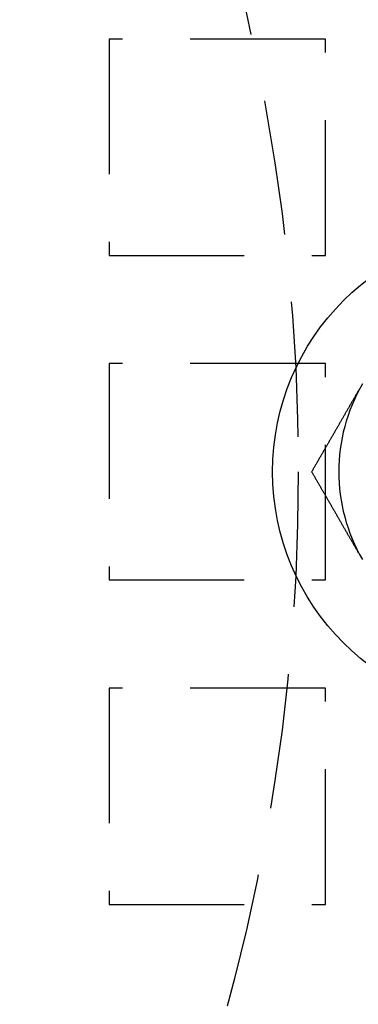
# Model space of a CAD drawing. Extents: x -808 to 1075, y -828 to 88.
# Drawn here: x -477 to -464, y -569 to -533 of the extents above; entities that cross this region are included whole.
import ezdxf

# ---------------------------------------------------------------- set-up
doc = ezdxf.new("R2010")
doc.units = 0
doc.header["$LTSCALE"] = 40
doc.linetypes.add('VERDECKT2', pattern=[0.1875, 0.125, -0.0625])
doc.layers.get('0').update_dxf_attribs({"linetype": 'CONTINUOUS'})
doc.layers.add('STEMPEL', color=3, linetype='CONTINUOUS')

# ---------------------------------------------------------------- blocks, each defined once
blk = doc.blocks.new('A$C4885230E')
at = {"color": 1, "linetype": 'VERDECKT2'}
for p, q in [((-465.457, 16), (-473.457, 16)), ((-473.457, 16), (-473.457, 8)), ((-465.457, 8), (-465.457, 16)), ((-473.457, 8), (-465.457, 8)), ((-465.457, 4), (-473.457, 4)), ((-473.457, 4), (-473.457, -4)), ((-465.457, -4), (-465.457, 4)), ((-473.457, -4), (-465.457, -4)), ((-465.457, -8), (-473.457, -8)), ((-473.457, -8), (-473.457, -16)), ((-465.457, -16), (-465.457, -8)), ((-473.457, -16), (-465.457, -16))]:
    blk.add_line(p, q, dxfattribs=at)
at = {"color": 3}
for points in [[(-464.236, 2.994, 0), (-464.251, 2.968, 0), (-464.265, 2.943, 0), (-464.28, 2.917, 0), (-464.295, 2.892, 0), (-464.31, 2.866, 0), (-464.325, 2.84, 0), (-464.339, 2.815, 0), (-464.354, 2.789, 0), (-464.369, 2.764, 0), (-464.384, 2.738, 0), (-464.398, 2.713, 0), (-464.413, 2.687, 0), (-464.428, 2.661, 0), (-464.443, 2.636, 0), (-464.458, 2.61, 0), (-464.472, 2.585, 0), (-464.487, 2.559, 0), (-464.502, 2.533, 0), (-464.517, 2.508, 0), (-464.531, 2.482, 0), (-464.546, 2.457, 0), (-464.561, 2.431, 0), (-464.576, 2.405, 0), (-464.591, 2.38, 0), (-464.605, 2.354, 0), (-464.62, 2.329, 0), (-464.635, 2.303, 0), (-464.65, 2.277, 0), (-464.664, 2.252, 0), (-464.679, 2.226, 0), (-464.694, 2.201, 0), (-464.709, 2.175, 0), (-464.723, 2.15, 0), (-464.738, 2.124, 0), (-464.753, 2.098, 0), (-464.768, 2.073, 0), (-464.783, 2.047, 0), (-464.797, 2.022, 0), (-464.812, 1.996, 0), (-464.827, 1.97, 0), (-464.842, 1.945, 0), (-464.856, 1.919, 0), (-464.871, 1.894, 0), (-464.886, 1.868, 0), (-464.901, 1.842, 0), (-464.916, 1.817, 0), (-464.93, 1.791, 0), (-464.945, 1.766, 0), (-464.96, 1.74, 0), (-464.975, 1.714, 0), (-464.989, 1.689, 0), (-465.004, 1.663, 0), (-465.019, 1.638, 0), (-465.034, 1.612, 0), (-465.049, 1.587, 0), (-465.063, 1.561, 0), (-465.078, 1.535, 0), (-465.093, 1.51, 0), (-465.108, 1.484, 0), (-465.122, 1.459, 0), (-465.137, 1.433, 0), (-465.152, 1.407, 0), (-465.167, 1.382, 0), (-465.182, 1.356, 0), (-465.196, 1.331, 0), (-465.211, 1.305, 0), (-465.226, 1.279, 0), (-465.241, 1.254, 0), (-465.255, 1.228, 0), (-465.27, 1.203, 0), (-465.285, 1.177, 0), (-465.3, 1.151, 0), (-465.314, 1.126, 0), (-465.329, 1.1, 0), (-465.344, 1.075, 0), (-465.359, 1.049, 0), (-465.374, 1.024, 0), (-465.388, 0.998, 0), (-465.403, 0.972, 0), (-465.418, 0.947, 0), (-465.433, 0.921, 0), (-465.447, 0.896, 0), (-465.462, 0.87, 0), (-465.477, 0.844, 0), (-465.492, 0.819, 0), (-465.507, 0.793, 0), (-465.521, 0.768, 0), (-465.536, 0.742, 0), (-465.551, 0.716, 0), (-465.566, 0.691, 0), (-465.58, 0.665, 0), (-465.595, 0.64, 0), (-465.61, 0.614, 0), (-465.625, 0.588, 0), (-465.64, 0.563, 0), (-465.654, 0.537, 0), (-465.669, 0.512, 0), (-465.684, 0.486, 0), (-465.699, 0.461, 0), (-465.713, 0.435, 0), (-465.728, 0.409, 0), (-465.743, 0.384, 0), (-465.758, 0.358, 0), (-465.772, 0.333, 0), (-465.787, 0.307, 0), (-465.802, 0.281, 0), (-465.817, 0.256, 0), (-465.832, 0.23, 0), (-465.846, 0.205, 0), (-465.861, 0.179, 0), (-465.876, 0.153, 0), (-465.891, 0.128, 0), (-465.905, 0.102, 0), (-465.92, 0.077, 0), (-465.935, 0.051, 0), (-465.95, 0.026, 0), (-465.965, 0, 0)], [(-465.965, 0, 0), (-465.95, -0.026, 0), (-465.935, -0.051, 0), (-465.92, -0.077, 0), (-465.905, -0.102, 0), (-465.891, -0.128, 0), (-465.876, -0.154, 0), (-465.861, -0.179, 0), (-465.846, -0.205, 0), (-465.832, -0.23, 0), (-465.817, -0.256, 0), (-465.802, -0.282, 0), (-465.787, -0.307, 0), (-465.772, -0.333, 0), (-465.758, -0.358, 0), (-465.743, -0.384, 0), (-465.728, -0.41, 0), (-465.713, -0.435, 0), (-465.699, -0.461, 0), (-465.684, -0.486, 0), (-465.669, -0.512, 0), (-465.654, -0.537, 0), (-465.64, -0.563, 0), (-465.625, -0.589, 0), (-465.61, -0.614, 0), (-465.595, -0.64, 0), (-465.58, -0.665, 0), (-465.566, -0.691, 0), (-465.551, -0.717, 0), (-465.536, -0.742, 0), (-465.521, -0.768, 0), (-465.507, -0.793, 0), (-465.492, -0.819, 0), (-465.477, -0.845, 0), (-465.462, -0.87, 0), (-465.447, -0.896, 0), (-465.433, -0.921, 0), (-465.418, -0.947, 0), (-465.403, -0.973, 0), (-465.388, -0.998, 0), (-465.374, -1.024, 0), (-465.359, -1.049, 0), (-465.344, -1.075, 0), (-465.329, -1.1, 0), (-465.314, -1.126, 0), (-465.3, -1.152, 0), (-465.285, -1.177, 0), (-465.27, -1.203, 0), (-465.255, -1.228, 0), (-465.241, -1.254, 0), (-465.226, -1.28, 0), (-465.211, -1.305, 0), (-465.196, -1.331, 0), (-465.182, -1.356, 0), (-465.167, -1.382, 0), (-465.152, -1.408, 0), (-465.137, -1.433, 0), (-465.122, -1.459, 0), (-465.108, -1.484, 0), (-465.093, -1.51, 0), (-465.078, -1.536, 0), (-465.063, -1.561, 0), (-465.049, -1.587, 0), (-465.034, -1.612, 0), (-465.019, -1.638, 0), (-465.004, -1.663, 0), (-464.989, -1.689, 0), (-464.975, -1.715, 0), (-464.96, -1.74, 0), (-464.945, -1.766, 0), (-464.93, -1.791, 0), (-464.916, -1.817, 0), (-464.901, -1.843, 0), (-464.886, -1.868, 0), (-464.871, -1.894, 0), (-464.856, -1.919, 0), (-464.842, -1.945, 0), (-464.827, -1.971, 0), (-464.812, -1.996, 0), (-464.797, -2.022, 0), (-464.783, -2.047, 0), (-464.768, -2.073, 0), (-464.753, -2.099, 0), (-464.738, -2.124, 0), (-464.723, -2.15, 0), (-464.709, -2.175, 0), (-464.694, -2.201, 0), (-464.679, -2.226, 0), (-464.664, -2.252, 0), (-464.65, -2.278, 0), (-464.635, -2.303, 0), (-464.62, -2.329, 0), (-464.605, -2.354, 0), (-464.591, -2.38, 0), (-464.576, -2.406, 0), (-464.561, -2.431, 0), (-464.546, -2.457, 0), (-464.531, -2.482, 0), (-464.517, -2.508, 0), (-464.502, -2.534, 0), (-464.487, -2.559, 0), (-464.472, -2.585, 0), (-464.458, -2.61, 0), (-464.443, -2.636, 0), (-464.428, -2.662, 0), (-464.413, -2.687, 0), (-464.398, -2.713, 0), (-464.384, -2.738, 0), (-464.369, -2.764, 0), (-464.354, -2.789, 0), (-464.339, -2.815, 0), (-464.325, -2.841, 0), (-464.31, -2.866, 0), (-464.295, -2.892, 0), (-464.28, -2.917, 0), (-464.265, -2.943, 0), (-464.251, -2.969, 0), (-464.236, -2.994, 0)]]:
    blk.add_polyline3d(points, dxfattribs=at)
at = {"color": 1, "linetype": 'VERDECKT2'}
blk.add_circle((-541.457, 0), 75, dxfattribs=at)
at = {"color": 3, "linetype": 'CONTINUOUS'}
blk.add_circle((-458.459, 0), 8.95, dxfattribs=at)
for centre, radius, start, end in [((-541.457, 0), 266.5, 10.98892, 349.01108), ((-541.457, 0), 241, 12.16856, 347.83144), ((-458.459, 0), 6.5, 150, 210)]:
    blk.add_arc(centre, radius, start, end, dxfattribs=at)
at = {"color": 1, "linetype": 'VERDECKT2'}
blk.add_arc((-541.457, 0), 239.5, 11.88274, 348.11726, dxfattribs=at)

msp = doc.modelspace()

# ---------------------------------------------------------------- block references
at = {"layer": 'STEMPEL'}
msp.add_blockref('A$C4885230E', (0, -549.54), dxfattribs=at)

doc.saveas('drawing.dxf')
